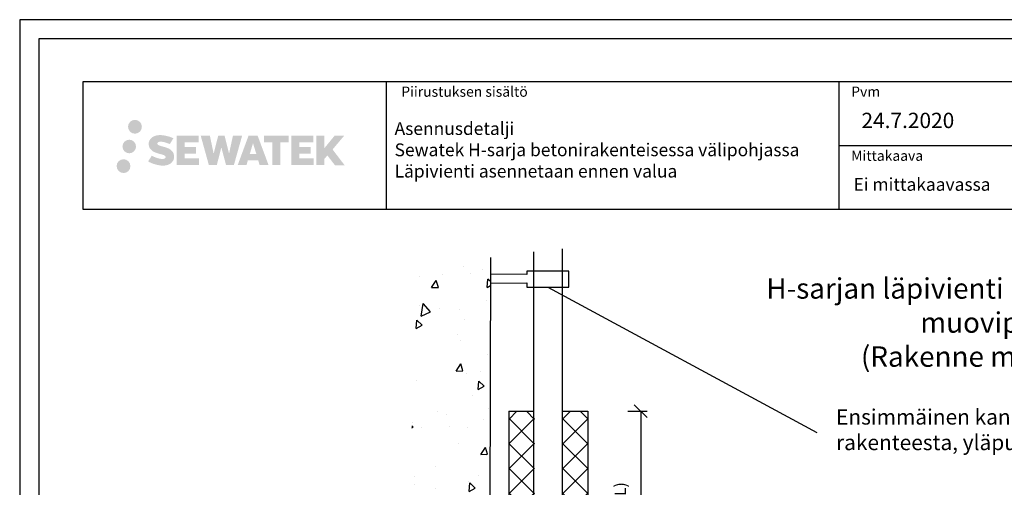
# Model space of a CAD drawing. Units: millimetres. Extents: x -8986 to 2595, y -23773 to 0.
# Drawn here: x -6432 to -5661, y -18484 to -18118 of the extents above; entities that cross this region are included whole.
import ezdxf
from ezdxf import colors
from ezdxf.entities.mleader import LeaderData, LeaderLine
from ezdxf.math import Vec2, Vec3

# ---------------------------------------------------------------- set-up
doc = ezdxf.new("R2010")
doc.units = ezdxf.units.MM
doc.header["$LTSCALE"] = 5
doc.header["$MEASUREMENT"] = 0
doc.layers.get('Defpoints').update_dxf_attribs({"color": 253})
doc.layers.add('Sewatek', color=7, linetype='Continuous')
doc.styles.add('_Mittaviivat', font='verdana.ttf', dxfattribs={"height": 9})
doc.styles.add('_Otsikko', font='verdana.ttf', dxfattribs={"height": 16})
doc.styles.add('_Teksti 10', font='verdana.ttf', dxfattribs={"height": 10})
doc.styles.add('_Teksti 11', font='verdana.ttf', dxfattribs={"height": 11})
doc.styles.add('_Teksti 12', font='verdana.ttf', dxfattribs={"height": 12})
doc.styles.add('_Teksti 8', font='verdana.ttf', dxfattribs={"height": 8})
doc.styles.add('_Teksti leaderit', font='verdana.ttf', dxfattribs={"height": 11})
doc.dimstyles.new('Mitta 2', dxfattribs={"dimtxt": 12, "dimasz": 10, "dimexe": 5, "dimexo": 0, "dimgap": 10, "dimtad": 1, "dimdec": 4, "dimzin": 0, "dimdsep": 46, "dimtxsty": '_Teksti 12', "dimblk": 'OBLIQUE', "dimcen": 0, "dimclrd": 256, "dimclre": 256, "dimclrt": 256, "dimadec": 0, "dimazin": 0, "dimtfac": 1, "dimtdec": 4, "dimtofl": 0, "dimtmove": 0, "dimatfit": 3, "dimldrblk": 'OBLIQUE', "dimfxl": 10, "dimfxlon": 1, "dimtolj": 1, "dimtzin": 0, "dimlwd": -1, "dimlwe": -1, "dimarcsym": 0})

# ---------------------------------------------------------------- blocks, each defined once
blk = doc.blocks.new('_Oblique')
at = {"color": 0, "linetype": 'ByBlock', "lineweight": -2}
blk.add_line((-0.5, -0.5), (0.5, 0.5), dxfattribs=at)
blk = doc.blocks.new('*D122')
at = {"layer": 'Defpoints', "color": 0, "transparency": 16777216}
for p in [(-5986.78, -18424.55), (-5987.35, -18634.98), (-5945.95, -18634.98)]:
    blk.add_point(p, dxfattribs=at)
at = {"layer": 'Sewatek', "transparency": 16777216}
for p, q in [((-5955.95, -18424.55), (-5940.95, -18424.55)), ((-5945.95, -18424.55), (-5945.95, -18634.98)), ((-5955.95, -18634.98), (-5940.95, -18634.98))]:
    blk.add_line(p, q, dxfattribs=at)
at = {"layer": 'Sewatek', "transparency": 16777216, "xscale": 10, "yscale": 10, "zscale": 10}
for p, rotation in [((-5945.95, -18424.55), 90), ((-5945.95, -18634.98), 270)]:
    blk.add_blockref('_Oblique', p, dxfattribs=dict(at, rotation=rotation))
at = {"layer": 'Sewatek', "transparency": 16777216, "insert": (-5969.43, -18515.39), "char_height": 9, "width": 91.7552, "attachment_point": 5, "rotation": 90, "style": '_Mittaviivat'}
blk.add_mtext('\\A1;Eristys-\\Pvaatimus (L)', dxfattribs=at)
blk = doc.blocks.new('_None')

msp = doc.modelspace()

# ---------------------------------------------------------------- hatches: boundary and pattern name
at = {"layer": 'Sewatek', "transparency": 33554687}
h = msp.add_hatch(color=256, dxfattribs=at)
h.dxf.hatch_style = 1
h.paths.add_polyline_path([(-6347.58002, -18201.8465, 1), (-6336.74349, -18201.8465, 1)])
at = {"layer": 'Sewatek', "ltscale": 0.5, "transparency": 33554687}
h = msp.add_hatch(color=256, dxfattribs=at)
h.dxf.hatch_style = 1
h.paths.add_polyline_path([(-6341.31743, -18217.31006, 1), (-6351.96526, -18217.31006, 1)])
at = {"layer": 'Sewatek', "transparency": 33554687}
h = msp.add_hatch(color=256, dxfattribs=at)
h.dxf.hatch_style = 1
h.paths.add_polyline_path([(-6311.86275, -18222.71115), (-6312.7883, -18221.20884), (-6313.67558, -18220.34716), (-6314.51166, -18219.5708), (-6315.59963, -18218.97292), (-6316.64414, -18218.51059), (-6317.87699, -18218.03115), (-6320.40506, -18217.33873), (-6322.36886, -18216.78641), (-6323.98899, -18216.12362), (-6324.43085, -18215.66949), (-6324.61495, -18214.73669), (-6324.30811, -18214.24574), (-6323.47349, -18213.71797), (-6321.71835, -18213.48968), (-6319.26752, -18213.89815), (-6316.84812, -18214.65225), (-6314.83719, -18215.40635), (-6312.07113, -18210.81631), (-6313.77497, -18210.10878), (-6314.68465, -18209.77668), (-6316.00378, -18209.37445), (-6317.73197, -18208.95331), (-6320.15848, -18208.53561), (-6321.67472, -18208.39738), (-6323.2656, -18208.39738), (-6325.22477, -18208.65479), (-6326.97687, -18209.15131), (-6328.27422, -18209.87206), (-6329.3153, -18210.67289), (-6330.06808, -18211.39363), (-6330.60329, -18212.2338), (-6330.98748, -18212.97913), (-6331.34976, -18214.39676), (-6331.34976, -18216.12943), (-6331.16074, -18217.02727), (-6330.86163, -18218.05842), (-6330.08089, -18219.29025), (-6329.21341, -18220.12304), (-6328.15508, -18221.02522), (-6327.34585, -18221.50307), (-6326.02009, -18222.06443), (-6323.64327, -18222.9005), (-6321.12313, -18223.55741), (-6319.57043, -18224.0471), (-6318.92149, -18224.41102), (-6318.47375, -18224.75483), (-6318.14936, -18225.32597), (-6318.14936, -18225.85273), (-6318.26672, -18226.13625), (-6318.5861, -18226.50295), (-6319.29584, -18226.88148), (-6320.24216, -18227.08257), (-6321.53152, -18227.08257), (-6322.89185, -18226.81051), (-6324.57156, -18226.38466), (-6326.29859, -18225.75773), (-6327.71807, -18225.20177), (-6328.98377, -18224.50386), (-6331.84061, -18228.95437), (-6330.69806, -18229.62951), (-6329.27507, -18230.25272), (-6327.61319, -18230.88631), (-6325.81035, -18231.40398), (-6324.25467, -18231.81049), (-6322.44883, -18232.10235), (-6321.17197, -18232.29387), (-6319.93159, -18232.29387), (-6318.64433, -18232.17966), (-6316.57773, -18231.73265), (-6315.33019, -18231.25379), (-6314.38508, -18230.71193), (-6313.62899, -18230.08185), (-6313.08713, -18229.50219), (-6312.48226, -18228.68309), (-6311.91808, -18227.75683), (-6311.564, -18226.29624), (-6311.564, -18224.38198)])
h.paths.add_polyline_path([(-6294.32464, -18217.67886), (-6303.22588, -18217.67886), (-6303.22588, -18214.10915), (-6292.21795, -18214.10915), (-6292.21795, -18208.72723), (-6309.57979, -18208.72723), (-6309.57979, -18231.84625), (-6292.05564, -18231.84625), (-6292.05564, -18226.60075), (-6303.2294, -18226.60075), (-6303.2294, -18222.94054), (-6294.32464, -18222.94054)])
h.paths.add_polyline_path([(-6283.49874, -18208.70104), (-6290.68338, -18208.70104), (-6284.24423, -18231.86175), (-6278.03435, -18231.86175), (-6274.4914, -18218.04666), (-6270.77605, -18231.84918), (-6264.65703, -18231.84918), (-6258.17239, -18208.78537), (-6265.38363, -18208.78537), (-6268.42206, -18222.77232), (-6271.94156, -18208.71909), (-6276.9055, -18208.71909), (-6280.5054, -18222.95105)])
h.paths.add_polyline_path([(-6246.09636, -18208.70986), (-6253.13002, -18208.70776), (-6261.65707, -18231.86093), (-6254.79985, -18231.86093), (-6253.66262, -18228.00839), (-6245.6721, -18228.00839), (-6244.46293, -18231.8842), (-6237.47214, -18231.8842)])
h.paths.add_polyline_path([(-6252.18816, -18223.1206), (-6249.66932, -18214.73816), (-6247.09294, -18223.1206)], flags=16)
h.paths.add_polyline_path([(-6187.33767, -18219.64105), (-6178.14638, -18208.72277), (-6185.65684, -18208.72277), (-6193.71462, -18218.55762), (-6193.71462, -18208.72325), (-6200.02257, -18208.72325), (-6200.02257, -18231.90369), (-6193.72156, -18231.90369), (-6193.72156, -18226.99176), (-6191.39951, -18224.31183), (-6185.51508, -18231.95508), (-6177.92654, -18231.95508)])
h.paths.add_polyline_path([(-6204.4053, -18217.75187), (-6213.35808, -18217.75187), (-6213.35808, -18214.07002), (-6202.31939, -18214.07002), (-6202.31939, -18208.72172), (-6219.74188, -18208.72172), (-6219.74188, -18231.90929), (-6202.17769, -18231.90929), (-6202.17769, -18226.56117), (-6213.3592, -18226.56117), (-6213.3592, -18222.97562), (-6204.4053, -18222.97562)])
h.paths.add_polyline_path([(-6228.14664, -18214.03409), (-6221.6395, -18214.03409), (-6221.6395, -18208.71831), (-6241.10624, -18208.71831), (-6241.10624, -18214.09097), (-6234.50154, -18214.09097), (-6234.50154, -18231.85812), (-6228.14664, -18231.85812)])
at = {"layer": 'Sewatek', "ltscale": 0.5, "transparency": 33554687}
h = msp.add_hatch(color=256, dxfattribs=at)
h.dxf.hatch_style = 1
h.paths.add_polyline_path([(-6345.71463, -18232.67419, 1), (-6356.51982, -18232.67419, 1)])
at = {"layer": 'Sewatek', "ltscale": 100}
h = msp.add_hatch(dxfattribs=at)
h.set_pattern_fill('AR-CONC', color=256, scale=8.9, angle=35)
h.set_pattern_definition([(85, (-7612.794, -6492.17), (55.4949, 32.04), [6.675, -73.425]), (30, (-7612.794, -6492.17), (-48.51373, 47.7552), [5.34, -58.74]), (135.45144, (-7608.17, -6489.5), (6.98118, 79.7952), [5.67288, -62.40165]), (81.1842, (-7623, -6477.59), (86.2562, 42.41375), [10.0125, -110.1375]), (131.6356, (-7615.815, -6474.05), (18.414, 118.7306), [8.5093, -93.6025]), (26.1842, (-7623, -6477.59), (18.414, 118.7306), [8.01, -88.11]), (56, (-7613.16, -6476.13), (64.07024, 1.11835), [6.675, -73.425]), (1, (-7613.16, -6476.13), (-19.2789, 65.28756), [5.34, -58.74]), (106.45144, (-7607.82, -6476.034), (44.79135, 66.4059), [5.67288, -62.40165]), (72.5, (-7612.794, -6492.168), (-16.107158, 24.89021), [0, -58.028, 0, -59.63, 0, -58.9625]), (42.5, (-7612.794, -6492.168), (-0.95509, 42.183655), [0, -33.998, 0, -56.693, 0, -22.4725]), (2.5, (-7629.051, -6503.552), (40.069463, 25.606377), [0, -22.25, 0, -69.42, 0, -92.115]), (352.5, (-7636.34, -6508.657), (37.40673, 37.06877), [0, -28.925, 0, -46.102, 0, -65.415])])
h.paths.add_polyline_path([(-6063.65923, -18303.27576), (-6125.22281, -18303.55029), (-6125.22282, -19119.63663), (-6065.38646, -19119.64388)])
at = {"layer": 'Sewatek', "ltscale": 10}
h = msp.add_hatch(dxfattribs=at)
h.set_pattern_fill('ANSI37', color=256, scale=110, angle=90)
h.set_pattern_definition([(135, (-6048.948, -18624.988), (-9.7227, -9.7227), []), (225, (-6048.948, -18624.988), (9.7227, -9.7227), [])])
h.paths.add_polyline_path([(-6049.09225, -18424.54515), (-6049.535, -18634.88056), (-6029.54961, -18634.88073), (-6029.02058, -18424.54533)])
h = msp.add_hatch(dxfattribs=at)
h.set_pattern_fill('ANSI37', color=256, scale=110, angle=90)
h.set_pattern_definition([(135, (-6006.846, -18624.988), (-9.7227, -9.7227), []), (225, (-6006.846, -18624.988), (9.7227, -9.7227), [])])
h.paths.add_polyline_path([(-5987.32048, -18424.54515), (-5987.38406, -18634.94227), (-6007.34092, -18634.94226), (-6007.36362, -18424.54515)])

# ---------------------------------------------------------------- linework, layer by layer
at = {"layer": 'Sewatek'}
for p, q in [((-6145.31996, -18166.39982, 3), (-6145.31996, -18266.39982, 3)), ((-5790.67188, -18166.39982, 3), (-5790.67188, -18266.39982, 3)), ((-5790.67188, -18216.39982, 3), (-5432.81996, -18216.51952, 3)), ((-6007.54949, -18297.39094, 1), (-6007.54949, -19157.7453, 1)), ((-6063.65923, -18304.08616, 143.71008), (-6065.38393, -19118.45024, 134.71008)), ((-6029.54949, -19157.11329, 1), (-6029.54949, -18299.77621, 1)), ((-6049.31363, -18424.54525, 1), (-6029.31363, -18424.53956, 1)), ((-6049.31363, -18424.54525, 1), (-6049.31363, -18634.88064, 143.71008)), ((-6007.35227, -18424.54525, 1), (-5987.35227, -18424.53956, 1)), ((-5987.35227, -18424.53956, 1), (-5987.35227, -18634.97591, 1))]:
    msp.add_line(p, q, dxfattribs=at)
for points, elevation in [([(-6432.46679, -19603.03209), (-5382.46679, -19603.03209), (-5382.46679, -18118.03209), (-6432.46679, -18118.03209)], 1), ([(-6417.46679, -19588.03209), (-5397.46679, -19588.03209), (-5397.46679, -18133.03209), (-6417.46679, -18133.03209)], 1), ([(-6382.81996, -18166.51952), (-5432.81996, -18166.51952), (-5432.81996, -18266.51952), (-6382.81996, -18266.51952)], 3)]:
    msp.add_lwpolyline(points, close=True, dxfattribs=dict(at, elevation=elevation))
at = {"layer": 'Sewatek', "elevation": 72.35504}
msp.add_lwpolyline([(-6063.35227, -18324.27048), (-6035.25308, -18324.16926), (-6035.25308, -18327.50103), (-6002.24613, -18327.50103), (-6002.24613, -18314.83554), (-6035.25308, -18314.83554), (-6035.25308, -18317.61419), (-6063.35227, -18317.20008)], dxfattribs=at)

# ---------------------------------------------------------------- texts
at = {"layer": 'Sewatek', "char_height": 8, "attachment_point": 1, "style": '_Teksti 8'}
for s, insert in [('Piirustuksen sisältö', (-6133.51515, -18170.35781, 3)), ('Pvm', (-5781.02332, -18170.35781, 3)), ('Mittakaava', (-5781.02332, -18220.51805, 3))]:
    msp.add_mtext(s, dxfattribs=dict(at, insert=insert))
at = {"layer": 'Sewatek', "attachment_point": 1}
for s, insert, char_height, width, style in [('24.7.2020', (-5772.97716, -18190.88375, 3), 12, 124.0008854, '_Teksti 12'), ('Asennusdetalji\\PSewatek H-sarja betonirakenteisessa välipohjassa\\PLäpivienti asennetaan ennen valua', (-6138.74942, -18198.25266, 4), 10, 359.7983683, '_Teksti 10'), ('Ei mittakaavassa', (-5779.20209, -18241.96079, 3), 10, 172.4294359, '_Teksti 11')]:
    msp.add_mtext(s, dxfattribs=dict(at, insert=insert, char_height=char_height, width=width, style=style))
at = {"layer": 'Sewatek', "ltscale": 10, "insert": (-5898.69691, -18320.42291, 1), "char_height": 16, "attachment_point": 1, "style": '_Otsikko'}
msp.add_mtext_dynamic_manual_height_columns('\\pxqc;H-sarjan läpivienti palokatkonauhalla muoviputkille\\P(Rakenne min 200 mm)', width=485.329034, gutter_width=0, heights=[100.6046], dxfattribs=at)

# ---------------------------------------------------------------- dimensions: what is measured, and where the dimension line sits
at = {"layer": 'Sewatek'}
dim = msp.add_linear_dim(base=(-5945.94812, -18634.97591, 1), p1=(-5986.78228, -18424.54515, 1), p2=(-5987.35227, -18634.97591, 1), angle=270, text='Eristys-\\Pvaatimus (L)', dimstyle='Mitta 2', override={"dimtxt": 12, "dimexo": 0, "dimgap": 10, "dimtxsty": '_Mittaviivat', "dimdle": 0, "dimse2": 0, "dimfxl": 10}, dxfattribs=at)
dim.commit()
dim.dimension.update_dxf_attribs({"geometry": '*D122', "text_midpoint": (-5945.94812, -18515.38898, 1), "dimtype": 160})

# ---------------------------------------------------------------- leaders
ml = msp.add_multileader_mtext('Standard', dxfattribs=at)
ml.set_content('Ensimmäinen kannake max 1500 mm rakenteesta, yläpuolelle.', color=256, style='_Teksti leaderit')
ml.set_leader_properties(color=256, linetype='ByLayer', lineweight=-1)
ml.set_arrow_properties(name='NONE')
ml.build(insert=Vec2(0, 0))
ml.multileader.update_dxf_attribs({"has_dogleg": 0, "text_left_attachment_type": 2, "text_right_attachment_type": 2, "dogleg_length": 5, "arrow_head_size": 8})
ctx = ml.context
ctx.base_point, ctx.char_height, ctx.arrow_head_size, ctx.landing_gap_size, ctx.plane_origin = Vec3(-5807.89918, -18441.22487, 72.35504), 12, 8, 15, Vec3(-6114.15195, -18347.26452, 72.35504)
ctx.left_attachment, ctx.right_attachment = 2, 2
notes = []
notes.append((ctx, [(0, (1, 1, 0), (-5812.89918, -18441.22487, 72.35504), (1, 0), 5, [(0, [(-6018.74961, -18327.50103, 72.35504)], 0, [])])]))
ctx.mtext.insert, ctx.mtext.width, ctx.mtext.flow_direction = Vec3(-5792.89918, -18423.02474, 72.35504), 354.1546155, 5
for ctx, leaders in notes:
    for number, flags, end, landing, length, lines in leaders:
        leader = LeaderData()
        leader.index, (leader.has_last_leader_line, leader.has_dogleg_vector, leader.attachment_direction) = number, flags
        leader.last_leader_point, leader.dogleg_vector, leader.dogleg_length = Vec3(end), Vec3(landing), length
        for number, points, colour, breaks in lines:
            line = LeaderLine()
            line.index, line.vertices, line.color, line.breaks = number, Vec3.list(points), colors.encode_raw_color(colour), breaks
            leader.lines.append(line)
        ctx.leaders.append(leader)

doc.saveas('drawing.dxf')
